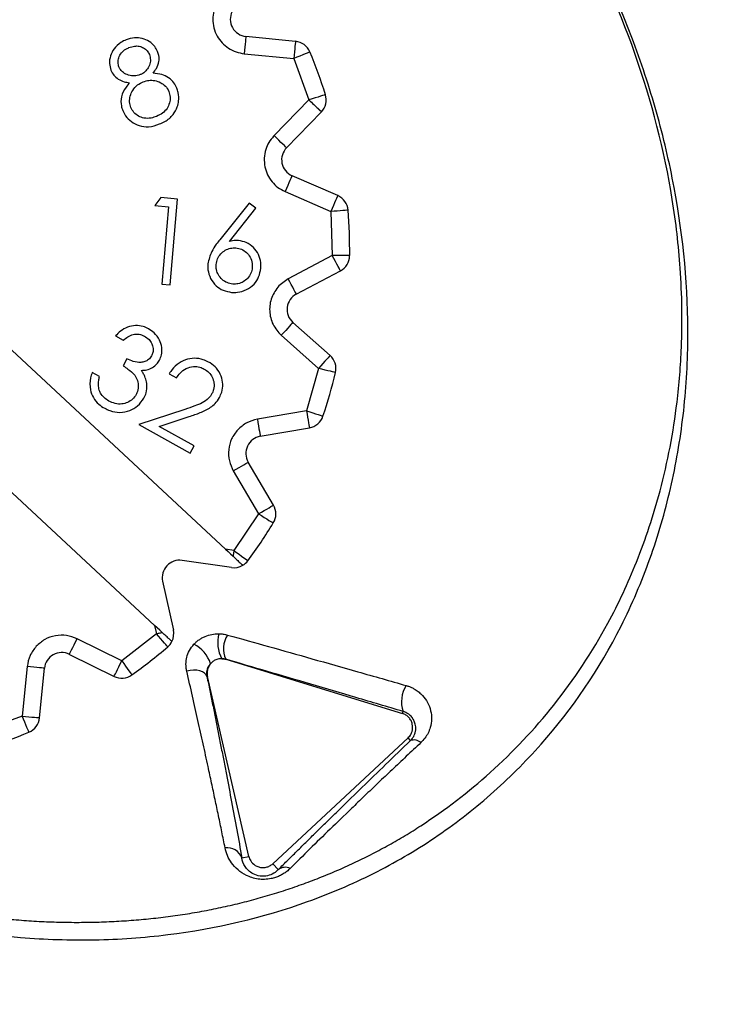
# Model space of a CAD drawing. Units: millimetres. Extents: x 69 to 1126, y 56 to 792.
# Drawn here: x 326 to 338, y 614 to 631 of the extents above; entities that cross this region are included whole.
import ezdxf

# ---------------------------------------------------------------- set-up
doc = ezdxf.new("R2010")
doc.units = ezdxf.units.MM
doc.header["$PDSIZE"] = -1
doc.layers.add('标注层', color=1, linetype='Continuous', lineweight=25)
doc.styles.add('SLDTEXTSTYLE0', font='TXT', dxfattribs={"width": 0.7})
doc.dimstyles.new('SLDDIMSTYLE0', dxfattribs={"dimtxt": 9.438184, "dimasz": 9.438184, "dimexe": 0, "dimexo": 0.0625, "dimgap": 2.359546, "dimtad": 2, "dimrnd": 1e-09, "dimzin": 4, "dimdsep": 46, "dimtxsty": 'SLDTEXTSTYLE0', "dimsah": 1, "dimcen": 0.09, "dimadec": 0, "dimazin": 1, "dimtfac": 1, "dimtofl": 0, "dimtmove": 0, "dimatfit": 3, "dimfxl": 1, "dimfrac": 2, "dimtolj": 1, "dimtzin": 12, "dimarcsym": 0})

# ---------------------------------------------------------------- blocks, each defined once
blk = doc.blocks.new('_D')
at = {"layer": 'Defpoints', "color": 0, "transparency": 16777216}
for p in [(262.102, 681.154), (262.102, 451.754), (401.322, 451.754)]:
    blk.add_point(p, dxfattribs=at)
at = {"layer": '标注层', "color": 0, "lineweight": -2, "transparency": 16777216}
for p, q in [((262.164, 681.154), (401.322, 681.154)), ((401.322, 671.716), (401.322, 461.192)), ((262.164, 451.754), (401.322, 451.754))]:
    blk.add_line(p, q, dxfattribs=at)
at = {"layer": '标注层', "color": 0, "transparency": 16777216}
for points in [[(399.749, 671.716), (402.895, 671.716), (401.322, 681.154)], [(399.749, 461.192), (402.895, 461.192), (401.322, 451.754)]]:
    blk.add_solid(points, dxfattribs=at)
at = {"layer": '标注层', "color": 0, "transparency": 16777216, "insert": (403.682, 574.059), "char_height": 9.43818, "attachment_point": 2, "rotation": 90, "style": 'SLDTEXTSTYLE0'}
blk.add_mtext('\\A1;%%c229.40 [9.03]', dxfattribs=at)

msp = doc.modelspace()

# ---------------------------------------------------------------- linework, layer by layer
at = {"color": 7, "linetype": 'Continuous', "lineweight": 25}
for p, q in [((316.579, 633.023), (329.058, 621.411)), ((327.832, 620.093), (315.353, 631.705)), ((330.269, 630.195), (329.411, 630.28)), ((329.382, 629.981), (330.239, 629.897)), ((330.239, 629.897), (330.5, 629.182)), ((330.5, 629.182), (329.899, 628.565)), ((330.114, 628.355), (330.718, 628.975)), ((329.899, 628.565), (329.89, 628.555)), ((330.998, 627.526), (330.209, 627.871)), ((330.088, 627.596), (330.878, 627.251)), ((327.94, 627.492), (327.839, 627.355)), ((328.231, 627.467), (327.94, 627.492)), ((328.103, 625.983), (328.231, 627.467)), ((327.839, 627.355), (328.072, 627.334)), ((328.072, 627.334), (327.956, 625.996)), ((329.468, 627.397), (328.96, 626.764)), ((329.13, 626.734), (329.583, 627.307)), ((329.583, 627.307), (329.468, 627.397)), ((330.878, 627.251), (330.905, 626.49)), ((330.905, 626.49), (330.143, 626.089)), ((330.143, 626.089), (329.983, 625.967)), ((330.282, 625.824), (331.045, 626.225)), ((327.956, 625.996), (328.103, 625.983)), ((330.867, 624.761), (330.223, 625.334)), ((327.157, 625.099), (327.291, 625.026)), ((330.023, 625.11), (330.668, 624.537)), ((327.355, 624.703), (327.289, 624.583)), ((330.668, 624.537), (330.459, 623.805)), ((326.88, 624.398), (326.752, 624.469)), ((328.086, 624.446), (328.211, 624.377)), ((328.356, 623.829), (327.558, 623.565)), ((327.913, 623.534), (328.432, 623.705)), ((330.459, 623.805), (329.609, 623.659)), ((327.558, 623.565), (328.446, 623.074)), ((328.516, 623.2), (327.913, 623.534)), ((329.66, 623.364), (330.51, 623.51)), ((328.446, 623.074), (328.516, 623.2)), ((329.888, 622.173), (329.452, 622.916)), ((329.193, 622.765), (329.629, 622.021)), ((329.629, 622.021), (329.204, 621.39)), ((329.204, 621.39), (329.058, 621.411)), ((329.161, 621.093), (328.308, 621.217)), ((327.972, 620.855), (328.157, 620.013)), ((327.864, 619.949), (327.265, 619.48)), ((327.832, 620.093), (327.864, 619.949)), ((327.265, 619.48), (326.491, 619.861)), ((326.359, 619.592), (327.132, 619.211)), ((329.064, 619.507), (329.063, 619.506)), ((329.063, 619.506), (332.118, 618.568)), ((325.629, 619.382), (325.544, 618.524)), ((325.843, 618.495), (325.928, 619.353)), ((328.747, 619.211), (328.738, 619.209)), ((329.462, 616.097), (328.747, 619.211)), ((332.118, 618.568), (332.129, 618.605)), ((325.544, 618.524), (324.83, 618.263)), ((332.215, 618.147), (329.876, 615.97)), ((332.258, 618.1), (332.215, 618.147)), ((329.342, 616.07), (329.462, 616.097)), ((329.876, 615.97), (329.971, 615.868))]:
    msp.add_line(p, q, dxfattribs=at)
at = {"color": 7, "linetype": 'Continuous', "lineweight": 25, "flags": 128}
for points in [[(329.411, 630.28), (329.411, 630.274), (329.409, 630.257), (329.406, 630.23), (329.403, 630.193), (329.398, 630.147), (329.393, 630.096), (329.387, 630.04), (329.382, 629.981)], [(330.269, 630.195), (330.268, 630.19), (330.267, 630.173), (330.264, 630.145), (330.26, 630.108), (330.256, 630.063), (330.251, 630.011), (330.245, 629.955), (330.239, 629.897)], [(330.516, 630.012), (330.511, 630.01), (330.495, 630.003), (330.47, 629.993), (330.435, 629.978), (330.393, 629.961), (330.345, 629.941), (330.294, 629.919), (330.239, 629.897)], [(330.786, 629.273), (330.781, 629.271), (330.765, 629.266), (330.738, 629.257), (330.703, 629.246), (330.659, 629.232), (330.61, 629.217), (330.556, 629.2), (330.5, 629.182)], [(330.114, 628.355), (330.11, 628.359), (330.098, 628.371), (330.078, 628.391), (330.051, 628.417), (330.018, 628.448), (329.981, 628.485), (329.941, 628.524), (329.899, 628.565)], [(330.209, 627.871), (330.206, 627.866), (330.199, 627.85), (330.188, 627.825), (330.173, 627.791), (330.155, 627.749), (330.134, 627.702), (330.112, 627.65), (330.088, 627.596)], [(330.998, 627.526), (330.996, 627.52), (330.989, 627.505), (330.978, 627.479), (330.963, 627.445), (330.945, 627.404), (330.924, 627.356), (330.901, 627.304), (330.878, 627.251)], [(331.177, 627.275), (331.171, 627.274), (331.154, 627.273), (331.127, 627.271), (331.089, 627.268), (331.044, 627.264), (330.992, 627.26), (330.936, 627.256), (330.878, 627.251)], [(331.045, 626.225), (331.042, 626.23), (331.034, 626.245), (331.022, 626.27), (331.004, 626.303), (330.983, 626.343), (330.959, 626.389), (330.933, 626.439), (330.905, 626.49)], [(331.205, 626.488), (331.2, 626.488), (331.183, 626.488), (331.155, 626.489), (331.118, 626.489), (331.072, 626.489), (331.02, 626.49), (330.964, 626.49), (330.905, 626.49)], [(330.282, 625.824), (330.28, 625.829), (330.272, 625.844), (330.259, 625.868), (330.241, 625.901), (330.22, 625.942), (330.196, 625.987), (330.17, 626.037), (330.143, 626.089)], [(330.223, 625.334), (330.219, 625.33), (330.208, 625.317), (330.189, 625.296), (330.164, 625.268), (330.134, 625.234), (330.1, 625.195), (330.062, 625.153), (330.023, 625.11)], [(330.867, 624.761), (330.863, 624.757), (330.852, 624.744), (330.833, 624.723), (330.809, 624.696), (330.778, 624.662), (330.744, 624.623), (330.707, 624.581), (330.668, 624.537)], [(330.959, 624.467), (330.954, 624.469), (330.937, 624.473), (330.91, 624.479), (330.874, 624.488), (330.83, 624.498), (330.779, 624.51), (330.725, 624.523), (330.668, 624.537)], [(330.459, 623.805), (330.469, 623.748), (330.478, 623.692), (330.487, 623.641), (330.495, 623.596), (330.501, 623.56), (330.506, 623.532), (330.509, 623.515), (330.51, 623.51)], [(330.459, 623.805), (330.514, 623.787), (330.568, 623.769), (330.617, 623.753), (330.66, 623.738), (330.695, 623.727), (330.722, 623.718), (330.738, 623.712), (330.743, 623.711)], [(329.609, 623.659), (329.619, 623.602), (329.629, 623.546), (329.637, 623.495), (329.645, 623.45), (329.652, 623.414), (329.656, 623.386), (329.659, 623.369), (329.66, 623.364)], [(329.193, 622.765), (329.244, 622.794), (329.292, 622.823), (329.337, 622.849), (329.376, 622.872), (329.408, 622.891), (329.432, 622.905), (329.447, 622.913), (329.452, 622.916)], [(329.629, 622.021), (329.679, 622.051), (329.728, 622.079), (329.773, 622.105), (329.812, 622.128), (329.844, 622.147), (329.868, 622.161), (329.883, 622.17), (329.888, 622.173)], [(329.629, 622.021), (329.679, 621.991), (329.727, 621.961), (329.771, 621.934), (329.81, 621.91), (329.842, 621.891), (329.865, 621.877), (329.88, 621.868), (329.885, 621.865)], [(329.058, 621.411), (329.103, 621.37), (329.147, 621.329), (329.19, 621.289)], [(329.204, 621.39), (329.202, 621.377), (329.2, 621.364), (329.199, 621.351), (329.197, 621.339), (329.195, 621.326), (329.193, 621.313), (329.191, 621.301), (329.19, 621.289)], [(329.204, 621.39), (329.251, 621.355), (329.297, 621.322), (329.338, 621.291), (329.375, 621.264), (329.405, 621.242), (329.427, 621.225), (329.441, 621.215), (329.445, 621.212)], [(327.963, 619.971), (327.921, 620.011), (327.877, 620.052), (327.832, 620.093)], [(327.864, 619.949), (327.876, 619.952), (327.889, 619.955), (327.902, 619.958), (327.914, 619.96), (327.927, 619.963), (327.939, 619.966), (327.951, 619.968), (327.963, 619.971)], [(328.059, 619.721), (328.055, 619.726), (328.044, 619.739), (328.026, 619.76), (328.002, 619.788), (327.972, 619.823), (327.938, 619.862), (327.902, 619.905), (327.864, 619.949)], [(326.359, 619.592), (326.361, 619.597), (326.369, 619.613), (326.381, 619.638), (326.398, 619.671), (326.418, 619.712), (326.441, 619.758), (326.466, 619.809), (326.491, 619.861)], [(327.132, 619.211), (327.134, 619.216), (327.142, 619.232), (327.154, 619.256), (327.171, 619.29), (327.191, 619.331), (327.214, 619.377), (327.239, 619.428), (327.265, 619.48)], [(327.265, 619.48), (327.299, 619.432), (327.331, 619.387), (327.361, 619.345), (327.388, 619.308), (327.41, 619.277), (327.426, 619.255), (327.436, 619.241), (327.439, 619.236)], [(325.928, 619.353), (325.922, 619.353), (325.905, 619.355), (325.877, 619.357), (325.84, 619.361), (325.795, 619.366), (325.743, 619.371), (325.687, 619.376), (325.629, 619.382)], [(328.738, 619.209), (328.723, 619.24), (328.696, 619.268), (328.66, 619.29), (328.615, 619.306), (328.563, 619.316), (328.506, 619.319), (328.447, 619.314), (328.388, 619.303)], [(325.544, 618.524), (325.603, 618.518), (325.659, 618.513), (325.71, 618.508), (325.756, 618.503), (325.793, 618.5), (325.82, 618.497), (325.837, 618.495), (325.843, 618.495)], [(325.66, 618.247), (325.657, 618.253), (325.651, 618.268), (325.64, 618.294), (325.626, 618.328), (325.608, 618.37), (325.589, 618.418), (325.567, 618.47), (325.544, 618.524)]]:
    msp.add_lwpolyline(points, dxfattribs=at)
at = {"color": 7, "linetype": 'Continuous', "lineweight": 25}
for radius in [114.7, 113.7]:
    msp.add_circle((262.102, 566.454), radius, dxfattribs=at)
for centre, radius, start, end in [((262.102, 566.454), 102.674, 3.99026, 86.00974), ((262.102, 566.454), 100.823, 17.79546, 85.5403), ((262.102, 566.454), 71.5, 8.89391, 81.10609), ((262.102, 566.454), 72.211, 13.63449, 76.36551), ((262.102, 566.454), 70.25, 9.16211, 80.83789), ((329.441, 630.579), 0.3, 153.7564, 264.3661), ((330.239, 629.897), 0.3, 22.5675, 84.3661), ((322.206, 626.558), 9, 17.5551, 22.5675), ((330.5, 629.182), 0.3, 316.4089, 17.5551), ((330.329, 628.146), 0.3, 135.7564, 246.3661), ((330.878, 627.251), 0.3, 4.5675, 66.3661), ((322.206, 626.558), 9, 359.5551, 4.5675), ((330.905, 626.49), 0.3, 297.7564, 359.5551), ((330.422, 625.558), 0.3, 117.7564, 228.3661), ((330.668, 624.537), 0.3, 346.5675, 48.3661), ((322.206, 626.558), 9, 341.5551, 346.5675), ((330.459, 623.805), 0.3, 279.7564, 341.5551), ((329.711, 623.068), 0.3, 99.7564, 210.3661), ((329.629, 622.021), 0.3, 328.5675, 30.3661), ((322.206, 626.558), 9, 323.5551, 328.5675), ((328.265, 620.92), 0.3, 81.7564, 192.3661), ((329.204, 621.39), 0.3, 261.7564, 300.8155), ((329.204, 621.39), 0.3, 300.8155, 323.5551), ((327.864, 619.949), 0.3, 333.3071, 12.3661), ((329.53, 619.803), 0.607, 166.152, 208.1349), ((327.864, 619.949), 0.3, 310.5675, 333.3071), ((328.25, 619.249), 0.58, 18.2027, 63.1284), ((329.453, 619.69), 0.43, 146.67, 205.1275), ((326.226, 619.323), 0.3, 63.7564, 174.3661), ((322.206, 626.558), 9, 305.5551, 310.5675), ((327.265, 619.48), 0.3, 243.7564, 305.5551), ((332.61, 618.771), 0.509, 146.5944, 199.0972), ((325.544, 618.524), 0.3, 292.5675, 354.3661), ((322.206, 626.558), 9, 287.5551, 292.5675), ((332.32, 617.939), 0.172, 47.2878, 111.0098), ((329.089, 615.978), 0.269, 19.8923, 98.0808), ((330.091, 615.703), 0.205, 65.2799, 126.0145)]:
    msp.add_arc(centre, radius, start, end, dxfattribs=at)
for points, knots in [([(322.946, 615.15), (323.804, 614.917), (324.66, 614.766), (325.941, 614.661), (326.367, 614.647), (327.22, 614.662), (327.645, 614.692), (328.895, 614.846), (329.701, 615.035), (330.868, 615.455), (331.25, 615.618), (331.981, 615.986), (332.333, 616.191), (333.008, 616.646), (333.331, 616.896), (333.949, 617.438), (334.242, 617.73), (335.057, 618.651), (335.521, 619.331), (336.087, 620.457), (336.254, 620.849), (336.538, 621.643), (336.656, 622.049), (336.848, 622.876), (336.921, 623.297), (337.022, 624.155), (337.049, 624.595), (337.06, 625.919), (336.978, 626.795), (336.734, 628.103), (336.632, 628.537), (336.388, 629.403), (336.245, 629.837), (335.762, 631.118), (335.372, 631.938), (334.689, 633.122), (334.445, 633.508), (333.925, 634.265), (333.648, 634.637), (332.78, 635.722), (332.153, 636.395), (331.14, 637.327), (330.79, 637.625), (330.065, 638.194), (329.688, 638.467), (328.534, 639.232), (327.737, 639.674), (326.083, 640.423), (325.225, 640.732), (324.345, 640.961)], [0, 0, 0, 0, 0.0625, 0.0625, 0.09375, 0.09375, 0.125, 0.125, 0.1875, 0.1875, 0.21875, 0.21875, 0.25, 0.25, 0.28125, 0.28125, 0.3125, 0.3125, 0.375, 0.375, 0.40625, 0.40625, 0.4375, 0.4375, 0.46875, 0.46875, 0.5, 0.5, 0.5625, 0.5625, 0.59375, 0.59375, 0.625, 0.625, 0.6875, 0.6875, 0.71875, 0.71875, 0.75, 0.75, 0.8125, 0.8125, 0.84375, 0.84375, 0.875, 0.875, 0.9375, 0.9375, 1, 1, 1, 1]), ([(322.937, 615.445), (323.054, 615.414), (323.289, 615.352), (323.642, 615.271), (323.994, 615.199), (324.346, 615.136), (324.698, 615.082), (325.048, 615.038), (325.398, 615.003), (325.747, 614.977), (326.095, 614.961), (326.442, 614.955), (326.787, 614.958), (327.131, 614.971), (327.473, 614.993), (327.812, 615.024), (328.149, 615.066), (328.484, 615.117), (328.815, 615.178), (329.142, 615.248), (329.466, 615.328), (329.786, 615.417), (330.101, 615.515), (330.412, 615.623), (330.718, 615.739), (331.019, 615.865), (331.314, 615.999), (331.604, 616.143), (331.888, 616.295), (332.166, 616.456), (332.773, 616.837), (333.683, 617.536), (334.786, 618.703), (335.613, 619.952), (336.2, 621.214), (336.621, 622.488), (336.862, 623.742), (336.965, 625.034), (336.946, 626.208), (336.749, 627.915), (336.208, 630.004), (335.302, 632.023), (334.386, 633.544), (333.607, 634.633), (332.753, 635.668), (331.823, 636.637), (330.825, 637.531), (329.823, 638.298), (328.707, 639.032), (327.688, 639.595), (326.754, 640.028), (326.093, 640.296), (325.522, 640.504), (325.169, 640.615), (325.009, 640.665)], [0, 0, 0, 0, 0.008892, 0.017757, 0.026595, 0.03541, 0.044203, 0.052977, 0.061732, 0.070473, 0.0792, 0.087916, 0.096623, 0.105325, 0.114023, 0.12271, 0.131384, 0.140041, 0.148681, 0.157302, 0.165904, 0.174484, 0.183042, 0.191578, 0.20009, 0.208577, 0.21704, 0.225478, 0.233891, 0.242284, 0.250675, 0.290144, 0.331937, 0.375774, 0.405583, 0.438336, 0.477247, 0.500778, 0.534145, 0.563061, 0.625339, 0.687685, 0.718789, 0.750042, 0.781414, 0.812565, 0.843864, 0.875011, 0.900845, 0.937512, 0.956796, 0.973631, 0.988028, 1, 1, 1, 1]), ([(328.902, 630.844), (328.885, 630.802), (328.85, 630.718), (328.835, 630.576), (328.852, 630.428), (328.909, 630.287), (328.996, 630.166), (329.108, 630.073), (329.238, 630.005), (329.334, 629.989), (329.382, 629.981)], [0, 0, 0, 0, 0.117205, 0.234597, 0.367018, 0.499955, 0.624803, 0.749972, 0.874874, 1, 1, 1, 1]), ([(327.34, 630.223), (327.31, 630.209), (327.23, 630.171), (327.131, 630.076), (327.064, 629.947), (327.043, 629.815), (327.066, 629.734), (327.076, 629.696)], [0, 0, 0, 0, 0.153984, 0.406364, 0.613053, 0.819981, 1, 1, 1, 1]), ([(327.885, 630.019), (327.87, 630.049), (327.835, 630.118), (327.741, 630.199), (327.62, 630.251), (327.479, 630.266), (327.388, 630.238), (327.34, 630.223)], [0, 0, 0, 0, 0.156353, 0.356357, 0.560344, 0.767897, 1, 1, 1, 1]), ([(327.217, 629.752), (327.209, 629.778), (327.193, 629.831), (327.211, 629.918), (327.256, 629.999), (327.322, 630.056), (327.37, 630.078), (327.388, 630.086)], [0, 0, 0, 0, 0.194716, 0.390554, 0.619613, 0.855609, 1, 1, 1, 1]), ([(327.388, 630.086), (327.42, 630.097), (327.478, 630.117), (327.568, 630.115), (327.644, 630.084), (327.709, 630.035), (327.732, 629.989), (327.743, 629.968)], [0, 0, 0, 0, 0.24122, 0.436042, 0.631326, 0.830908, 1, 1, 1, 1]), ([(327.807, 629.645), (327.827, 629.671), (327.873, 629.732), (327.911, 629.837), (327.912, 629.94), (327.893, 629.996), (327.885, 630.019)], [0, 0, 0, 0, 0.248808, 0.562478, 0.815765, 1, 1, 1, 1]), ([(327.743, 629.968), (327.751, 629.938), (327.767, 629.876), (327.748, 629.78), (327.7, 629.699), (327.64, 629.645), (327.598, 629.625), (327.583, 629.619)], [0, 0, 0, 0, 0.22292, 0.445867, 0.669495, 0.884663, 1, 1, 1, 1]), ([(327.076, 629.696), (327.092, 629.666), (327.123, 629.605), (327.205, 629.536), (327.3, 629.494), (327.369, 629.484), (327.4, 629.48)], [0, 0, 0, 0, 0.246097, 0.493215, 0.769504, 1, 1, 1, 1]), ([(327.583, 629.619), (327.55, 629.609), (327.485, 629.589), (327.382, 629.606), (327.299, 629.646), (327.242, 629.698), (327.224, 629.736), (327.217, 629.752)], [0, 0, 0, 0, 0.236071, 0.473411, 0.706901, 0.880411, 1, 1, 1, 1]), ([(328.215, 629.388), (328.201, 629.419), (328.167, 629.488), (328.078, 629.572), (327.951, 629.628), (327.858, 629.639), (327.807, 629.645)], [0, 0, 0, 0, 0.196519, 0.449237, 0.699656, 1, 1, 1, 1]), ([(327.4, 629.48), (327.379, 629.454), (327.318, 629.382), (327.25, 629.247), (327.247, 629.1), (327.273, 629.024), (327.282, 628.997)], [0, 0, 0, 0, 0.190804, 0.541029, 0.839862, 1, 1, 1, 1]), ([(327.424, 629.049), (327.414, 629.082), (327.394, 629.147), (327.409, 629.251), (327.453, 629.354), (327.53, 629.444), (327.602, 629.478), (327.636, 629.494)], [0, 0, 0, 0, 0.184829, 0.370552, 0.563228, 0.798909, 1, 1, 1, 1]), ([(327.636, 629.494), (327.668, 629.505), (327.732, 629.526), (327.838, 629.521), (327.937, 629.486), (328.027, 629.424), (328.06, 629.362), (328.078, 629.33)], [0, 0, 0, 0, 0.193319, 0.387656, 0.59877, 0.791566, 1, 1, 1, 1]), ([(328.078, 629.33), (328.088, 629.297), (328.108, 629.232), (328.093, 629.128), (328.051, 629.029), (327.973, 628.947), (327.903, 628.914), (327.868, 628.897)], [0, 0, 0, 0, 0.188649, 0.378474, 0.571251, 0.785361, 1, 1, 1, 1]), ([(328.225, 629.064), (328.234, 629.096), (328.256, 629.176), (328.25, 629.289), (328.225, 629.362), (328.215, 629.388)], [0, 0, 0, 0, 0.30331, 0.744215, 1, 1, 1, 1]), ([(330.5, 629.182), (330.529, 629.155), (330.587, 629.102), (330.659, 629.034), (330.709, 628.986), (330.715, 628.979), (330.718, 628.975)], [0, 0, 0, 0, 0.249995, 0.499992, 0.749992, 1, 1, 1, 1]), ([(330.5, 629.182), (330.529, 629.155), (330.586, 629.1), (330.657, 629.032), (330.707, 628.984), (330.714, 628.978), (330.718, 628.975)], [0, 0, 0, 0, 0.250005, 0.500002, 0.750002, 1, 1, 1, 1]), ([(327.282, 628.997), (327.297, 628.967), (327.333, 628.893), (327.431, 628.8), (327.566, 628.726), (327.741, 628.706), (327.856, 628.745), (327.92, 628.766)], [0, 0, 0, 0, 0.132742, 0.324943, 0.521904, 0.738169, 1, 1, 1, 1]), ([(327.868, 628.897), (327.837, 628.886), (327.766, 628.862), (327.654, 628.861), (327.551, 628.898), (327.47, 628.961), (327.439, 629.02), (327.424, 629.049)], [0, 0, 0, 0, 0.191672, 0.429134, 0.620943, 0.812664, 1, 1, 1, 1]), ([(327.92, 628.766), (327.95, 628.78), (328.037, 628.819), (328.157, 628.913), (328.204, 629.017), (328.225, 629.064)], [0, 0, 0, 0, 0.2277665, 0.6504222, 1, 1, 1, 1]), ([(329.89, 628.555), (329.861, 628.52), (329.804, 628.451), (329.749, 628.32), (329.723, 628.176), (329.735, 628.026), (329.781, 627.886), (329.859, 627.765), (329.961, 627.662), (330.046, 627.618), (330.088, 627.596)], [0, 0, 0, 0, 0.1174, 0.234979, 0.367219, 0.49996, 0.624803, 0.749974, 0.874868, 1, 1, 1, 1]), ([(328.96, 626.764), (328.939, 626.738), (328.888, 626.673), (328.799, 626.541), (328.771, 626.419), (328.754, 626.346)], [0, 0, 0, 0, 0.211964, 0.5301193, 1, 1, 1, 1]), ([(329.284, 626.749), (329.267, 626.749), (329.233, 626.751), (329.181, 626.745), (329.147, 626.738), (329.13, 626.734)], [0, 0, 0, 0, 0.3234928, 0.6599644, 1, 1, 1, 1]), ([(329.668, 626.27), (329.669, 626.303), (329.672, 626.385), (329.634, 626.513), (329.548, 626.634), (329.427, 626.724), (329.33, 626.741), (329.284, 626.749)], [0, 0, 0, 0, 0.147165, 0.359295, 0.571538, 0.796091, 1, 1, 1, 1]), ([(328.898, 626.336), (328.904, 626.369), (328.915, 626.436), (328.973, 626.522), (329.051, 626.585), (329.142, 626.623), (329.206, 626.622), (329.237, 626.621)], [0, 0, 0, 0, 0.205053, 0.411724, 0.61526, 0.811133, 1, 1, 1, 1]), ([(329.237, 626.621), (329.271, 626.616), (329.338, 626.605), (329.423, 626.546), (329.49, 626.463), (329.524, 626.37), (329.522, 626.306), (329.522, 626.281)], [0, 0, 0, 0, 0.205494, 0.411997, 0.613724, 0.849843, 1, 1, 1, 1]), ([(328.754, 626.346), (328.753, 626.313), (328.751, 626.226), (328.794, 626.09), (328.887, 625.965), (329.017, 625.88), (329.115, 625.862), (329.165, 625.853)], [0, 0, 0, 0, 0.140766, 0.362208, 0.585529, 0.788111, 1, 1, 1, 1]), ([(329.183, 625.997), (329.15, 626.003), (329.082, 626.014), (328.996, 626.073), (328.933, 626.151), (328.897, 626.243), (328.898, 626.306), (328.898, 626.336)], [0, 0, 0, 0, 0.205742, 0.412417, 0.621428, 0.818145, 1, 1, 1, 1]), ([(329.165, 625.853), (329.198, 625.852), (329.285, 625.85), (329.424, 625.893), (329.555, 625.986), (329.642, 626.12), (329.66, 626.219), (329.668, 626.27)], [0, 0, 0, 0, 0.138011, 0.359509, 0.585748, 0.789365, 1, 1, 1, 1]), ([(329.522, 626.281), (329.516, 626.248), (329.505, 626.181), (329.446, 626.095), (329.369, 626.033), (329.277, 625.996), (329.214, 625.996), (329.183, 625.997)], [0, 0, 0, 0, 0.205876, 0.412752, 0.614811, 0.812869, 1, 1, 1, 1]), ([(329.983, 625.967), (329.935, 625.902), (329.84, 625.773), (329.808, 625.529), (329.863, 625.289), (329.97, 625.17), (330.023, 625.11)], [0, 0, 0, 0, 0.249997, 0.5, 0.749999, 1, 1, 1, 1]), ([(327.727, 625.224), (327.696, 625.238), (327.626, 625.272), (327.499, 625.286), (327.362, 625.257), (327.245, 625.19), (327.185, 625.128), (327.157, 625.099)], [0, 0, 0, 0, 0.158802, 0.370257, 0.591892, 0.81111, 1, 1, 1, 1]), ([(327.916, 624.678), (327.93, 624.708), (327.961, 624.779), (327.963, 624.904), (327.92, 625.039), (327.838, 625.152), (327.76, 625.202), (327.727, 625.224)], [0, 0, 0, 0, 0.1574686, 0.3620275, 0.5678953, 0.8130733, 1, 1, 1, 1]), ([(327.291, 625.026), (327.317, 625.046), (327.37, 625.088), (327.457, 625.129), (327.548, 625.136), (327.613, 625.118), (327.647, 625.101), (327.656, 625.096)], [0, 0, 0, 0, 0.250865, 0.503808, 0.712735, 0.921696, 1, 1, 1, 1]), ([(327.656, 625.096), (327.685, 625.078), (327.737, 625.044), (327.788, 624.967), (327.81, 624.889), (327.808, 624.814), (327.789, 624.773), (327.78, 624.754)], [0, 0, 0, 0, 0.249531, 0.458939, 0.667836, 0.845805, 1, 1, 1, 1]), ([(327.78, 624.754), (327.764, 624.731), (327.734, 624.688), (327.666, 624.651), (327.575, 624.637), (327.466, 624.65), (327.391, 624.686), (327.355, 624.703)], [0, 0, 0, 0, 0.1760372, 0.3251452, 0.4740392, 0.7516425, 1, 1, 1, 1]), ([(328.766, 624.648), (328.736, 624.663), (328.659, 624.701), (328.519, 624.722), (328.36, 624.692), (328.216, 624.613), (328.131, 624.519), (328.094, 624.46), (328.086, 624.446)], [0, 0, 0, 0, 0.127185, 0.324819, 0.526684, 0.73336, 0.939298, 1, 1, 1, 1]), ([(327.289, 624.583), (327.317, 624.565), (327.389, 624.518), (327.484, 624.439), (327.542, 624.328), (327.557, 624.221), (327.54, 624.138), (327.519, 624.095), (327.514, 624.086)], [0, 0, 0, 0, 0.163764, 0.423935, 0.595193, 0.766316, 0.945645, 1, 1, 1, 1]), ([(327.6, 624.503), (327.633, 624.505), (327.7, 624.51), (327.797, 624.547), (327.871, 624.606), (327.903, 624.656), (327.916, 624.678)], [0, 0, 0, 0, 0.26478, 0.531095, 0.802674, 1, 1, 1, 1]), ([(328.211, 624.377), (328.231, 624.404), (328.277, 624.468), (328.375, 624.544), (328.498, 624.579), (328.608, 624.568), (328.666, 624.539), (328.691, 624.527)], [0, 0, 0, 0, 0.1798261, 0.4231353, 0.6513066, 0.8545627, 1, 1, 1, 1]), ([(328.954, 624.033), (328.968, 624.064), (329.003, 624.136), (329.017, 624.266), (328.99, 624.412), (328.913, 624.543), (328.825, 624.614), (328.775, 624.643), (328.766, 624.648)], [0, 0, 0, 0, 0.140336, 0.337157, 0.533333, 0.759246, 0.956035, 1, 1, 1, 1]), ([(326.752, 624.469), (326.743, 624.437), (326.713, 624.34), (326.708, 624.185), (326.767, 624.028), (326.858, 623.918), (326.934, 623.87), (326.97, 623.848)], [0, 0, 0, 0, 0.138976, 0.42074, 0.624555, 0.828339, 1, 1, 1, 1]), ([(326.875, 624.161), (326.869, 624.192), (326.857, 624.246), (326.864, 624.327), (326.875, 624.374), (326.88, 624.398)], [0, 0, 0, 0, 0.3935963, 0.6942598, 1, 1, 1, 1]), ([(327.693, 624.305), (327.684, 624.338), (327.671, 624.389), (327.636, 624.455), (327.612, 624.487), (327.6, 624.503)], [0, 0, 0, 0, 0.4546627, 0.7248747, 1, 1, 1, 1]), ([(328.691, 624.527), (328.719, 624.509), (328.776, 624.472), (328.834, 624.386), (328.865, 624.283), (328.863, 624.182), (328.836, 624.124), (328.825, 624.101)], [0, 0, 0, 0, 0.203398, 0.408196, 0.614336, 0.848035, 1, 1, 1, 1]), ([(327.649, 624.025), (327.663, 624.055), (327.696, 624.126), (327.705, 624.225), (327.695, 624.286), (327.693, 624.305)], [0, 0, 0, 0, 0.348325, 0.805376, 1, 1, 1, 1]), ([(327.042, 623.974), (327.013, 623.992), (326.956, 624.028), (326.902, 624.096), (326.882, 624.144), (326.875, 624.161)], [0, 0, 0, 0, 0.3937055, 0.7903543, 1, 1, 1, 1]), ([(326.97, 623.848), (327, 623.833), (327.081, 623.793), (327.233, 623.767), (327.401, 623.8), (327.551, 623.887), (327.615, 623.977), (327.649, 624.025)], [0, 0, 0, 0, 0.128521, 0.35109, 0.575654, 0.778062, 1, 1, 1, 1]), ([(327.514, 624.086), (327.495, 624.057), (327.457, 624.001), (327.367, 623.946), (327.263, 623.916), (327.147, 623.924), (327.077, 623.958), (327.042, 623.974)], [0, 0, 0, 0, 0.186917, 0.375031, 0.56945, 0.78614, 1, 1, 1, 1]), ([(328.825, 624.101), (328.807, 624.073), (328.763, 624.007), (328.655, 623.938), (328.514, 623.882), (328.413, 623.848), (328.356, 623.829)], [0, 0, 0, 0, 0.180965, 0.423638, 0.676282, 1, 1, 1, 1]), ([(328.432, 623.705), (328.464, 623.716), (328.559, 623.748), (328.714, 623.809), (328.87, 623.904), (328.93, 623.997), (328.954, 624.033)], [0, 0, 0, 0, 0.158489, 0.475764, 0.796651, 1, 1, 1, 1]), ([(329.609, 623.659), (329.545, 623.643), (329.418, 623.61), (329.32, 623.521), (329.272, 623.477)], [0, 0, 0, 0, 0.500002, 1, 1, 1, 1]), ([(329.272, 623.477), (329.232, 623.426), (329.153, 623.325), (329.105, 623.133), (329.112, 622.938), (329.167, 622.821), (329.193, 622.765)], [0, 0, 0, 0, 0.24929, 0.50013, 0.756567, 1, 1, 1, 1]), ([(329.19, 621.289), (329.212, 621.268), (329.258, 621.225), (329.312, 621.175), (329.35, 621.139), (329.355, 621.135), (329.358, 621.132)], [0, 0, 0, 0, 0.246705, 0.493422, 0.740126, 1, 1, 1, 1]), ([(328.132, 619.814), (328.129, 619.817), (328.125, 619.821), (328.088, 619.855), (328.034, 619.905), (327.987, 619.949), (327.963, 619.971)], [0, 0, 0, 0, 0.246707, 0.493417, 0.740129, 1, 1, 1, 1]), ([(328.512, 619.766), (328.526, 619.78), (328.553, 619.808), (328.6, 619.844), (328.651, 619.876), (328.724, 619.911), (328.822, 619.942), (328.901, 619.946), (328.94, 619.948)], [0, 0, 0, 0, 0.123739, 0.246824, 0.371372, 0.499396, 0.748742, 1, 1, 1, 1]), ([(328.94, 619.948), (328.966, 619.947), (329.019, 619.945), (329.069, 619.933), (329.094, 619.926)], [0, 0, 0, 0, 0.49502, 1, 1, 1, 1]), ([(326.491, 619.861), (326.432, 619.884), (326.312, 619.931), (326.115, 619.922), (325.929, 619.859), (325.834, 619.774), (325.787, 619.732)], [0, 0, 0, 0, 0.2492925, 0.500129, 0.7565691, 1, 1, 1, 1]), ([(328.388, 619.303), (328.384, 619.322), (328.377, 619.361), (328.374, 619.42), (328.378, 619.48), (328.393, 619.56), (328.428, 619.661), (328.485, 619.732), (328.512, 619.766)], [0, 0, 0, 0, 0.129498, 0.254918, 0.377738, 0.499552, 0.754292, 1, 1, 1, 1]), ([(329.094, 619.926), (329.33, 619.86), (329.815, 619.725), (330.566, 619.513), (331.36, 619.287), (331.906, 619.132), (332.185, 619.052)], [0, 0, 0, 0, 0.230132, 0.473546, 0.730185, 1, 1, 1, 1]), ([(325.787, 619.732), (325.746, 619.68), (325.665, 619.576), (325.641, 619.447), (325.629, 619.382)], [0, 0, 0, 0, 0.499999, 1, 1, 1, 1]), ([(328.738, 619.209), (328.736, 619.227), (328.732, 619.261), (328.74, 619.317), (328.757, 619.373), (328.787, 619.413), (328.801, 619.43)], [0, 0, 0, 0, 0.272933, 0.499455, 0.774654, 1, 1, 1, 1]), ([(328.801, 619.43), (328.793, 619.42), (328.777, 619.4), (328.759, 619.365), (328.745, 619.321), (328.737, 619.269), (328.743, 619.23), (328.747, 619.211)], [0, 0, 0, 0, 0.166734, 0.332035, 0.500032, 0.749264, 1, 1, 1, 1]), ([(328.994, 619.517), (328.982, 619.516), (328.958, 619.516), (328.923, 619.508), (328.883, 619.494), (328.839, 619.47), (328.814, 619.443), (328.801, 619.43)], [0, 0, 0, 0, 0.165142, 0.330086, 0.498369, 0.74953, 1, 1, 1, 1]), ([(329.063, 619.506), (329.052, 619.509), (329.03, 619.515), (329.006, 619.516), (328.994, 619.517)], [0, 0, 0, 0, 0.500153, 1, 1, 1, 1]), ([(328.994, 619.517), (329.006, 619.516), (329.031, 619.515), (329.053, 619.51), (329.064, 619.507)], [0, 0, 0, 0, 0.480813, 1, 1, 1, 1]), ([(332.129, 618.605), (331.857, 618.685), (331.324, 618.842), (330.542, 619.073), (329.791, 619.294), (329.303, 619.437), (329.064, 619.507)], [0, 0, 0, 0, 0.264284, 0.519024, 0.764251, 1, 1, 1, 1]), ([(329.051, 616.245), (329.033, 616.337), (328.996, 616.519), (328.938, 616.799), (328.879, 617.08), (328.819, 617.363), (328.751, 617.681), (328.673, 618.04), (328.583, 618.445), (328.489, 618.863), (328.422, 619.157), (328.388, 619.303)], [0, 0, 0, 0, 0.104191, 0.20631, 0.306314, 0.404175, 0.499882, 0.6269, 0.752526, 0.876849, 1, 1, 1, 1]), ([(328.738, 619.209), (328.754, 619.128), (328.788, 618.963), (328.837, 618.721), (328.885, 618.478), (328.933, 618.236), (328.981, 617.994), (329.028, 617.752), (329.09, 617.429), (329.167, 617.025), (329.256, 616.543), (329.313, 616.231), (329.342, 616.07)], [0, 0, 0, 0, 0.066339, 0.134246, 0.203794, 0.27505, 0.348078, 0.422936, 0.499677, 0.65631, 0.822993, 1, 1, 1, 1]), ([(332.185, 619.052), (332.203, 619.046), (332.239, 619.035), (332.29, 619.012), (332.347, 618.98), (332.407, 618.937), (332.484, 618.865), (332.559, 618.76), (332.611, 618.619), (332.627, 618.472), (332.606, 618.341), (332.564, 618.231), (332.511, 618.142), (332.461, 618.091), (332.437, 618.065)], [0, 0, 0, 0, 0.040494, 0.082022, 0.124983, 0.187491, 0.25024, 0.373255, 0.500491, 0.625313, 0.749866, 0.836216, 0.918938, 1, 1, 1, 1]), ([(332.215, 618.147), (332.225, 618.157), (332.245, 618.178), (332.268, 618.215), (332.296, 618.282), (332.298, 618.366), (332.268, 618.448), (332.23, 618.501), (332.18, 618.545), (332.139, 618.56), (332.118, 618.568)], [0, 0, 0, 0, 0.082774, 0.165566, 0.250868, 0.498981, 0.621257, 0.749309, 0.87321, 1, 1, 1, 1]), ([(332.258, 618.1), (332.263, 618.105), (332.279, 618.121), (332.312, 618.166), (332.358, 618.274), (332.349, 618.388), (332.298, 618.484), (332.262, 618.528), (332.208, 618.573), (332.16, 618.592), (332.129, 618.605)], [0, 0, 0, 0, 0.029253, 0.098061, 0.251113, 0.605952, 0.689102, 0.803744, 0.874949, 1, 1, 1, 1]), ([(329.971, 615.868), (330.027, 615.924), (330.14, 616.036), (330.314, 616.208), (330.491, 616.383), (330.673, 616.561), (330.857, 616.742), (331.105, 616.984), (331.426, 617.297), (331.83, 617.688), (332.114, 617.961), (332.258, 618.1)], [0, 0, 0, 0, 0.084324, 0.16817, 0.251602, 0.334687, 0.417489, 0.500078, 0.66087, 0.82737, 1, 1, 1, 1]), ([(332.437, 618.065), (332.353, 617.986), (332.185, 617.828), (331.938, 617.596), (331.698, 617.368), (331.463, 617.143), (331.184, 616.875), (330.865, 616.566), (330.51, 616.22), (330.288, 616), (330.177, 615.889)], [0, 0, 0, 0, 0.101227, 0.20153, 0.301191, 0.400519, 0.499847, 0.664659, 0.830744, 1, 1, 1, 1]), ([(330.177, 615.889), (330.158, 615.871), (330.122, 615.838), (330.059, 615.794), (329.993, 615.759), (329.923, 615.731), (329.838, 615.709), (329.736, 615.696), (329.582, 615.705), (329.413, 615.762), (329.263, 615.864), (329.16, 615.982), (329.086, 616.111), (329.063, 616.2), (329.051, 616.245)], [0, 0, 0, 0, 0.057053, 0.109984, 0.159375, 0.205976, 0.250705, 0.313949, 0.375871, 0.500612, 0.617608, 0.750292, 0.873109, 1, 1, 1, 1]), ([(329.971, 615.868), (329.928, 615.824), (329.866, 615.781), (329.744, 615.754), (329.699, 615.752), (329.613, 615.763), (329.573, 615.777), (329.506, 615.811), (329.478, 615.831), (329.431, 615.875), (329.413, 615.898), (329.366, 615.97), (329.349, 616.019), (329.342, 616.07)], [0, 0, 0, 0, 0.25, 0.25, 0.375, 0.375, 0.5, 0.5, 0.625, 0.625, 0.75, 0.75, 1, 1, 1, 1]), ([(329.462, 616.097), (329.466, 616.083), (329.474, 616.055), (329.495, 616.017), (329.539, 615.959), (329.61, 615.915), (329.696, 615.9), (329.761, 615.907), (329.824, 615.929), (329.859, 615.956), (329.876, 615.97)], [0, 0, 0, 0, 0.082774, 0.165566, 0.250868, 0.498981, 0.621257, 0.749309, 0.87321, 1, 1, 1, 1])]:
    msp.add_open_spline(points, degree=3, knots=knots, dxfattribs=at)

# ---------------------------------------------------------------- dimensions: what is measured, and where the dimension line sits
at = {"layer": '标注层'}
dim = msp.add_linear_dim(base=(401.322, 451.754), p1=(262.102, 681.154), p2=(262.102, 451.754), angle=90, text='%%c<>', dimstyle='SLDDIMSTYLE0', dxfattribs=at)
dim.commit()
dim.dimension.update_dxf_attribs({"geometry": '_D', "text_midpoint": (401.322, 574.059), "dimtype": 160})

doc.saveas('drawing.dxf')
